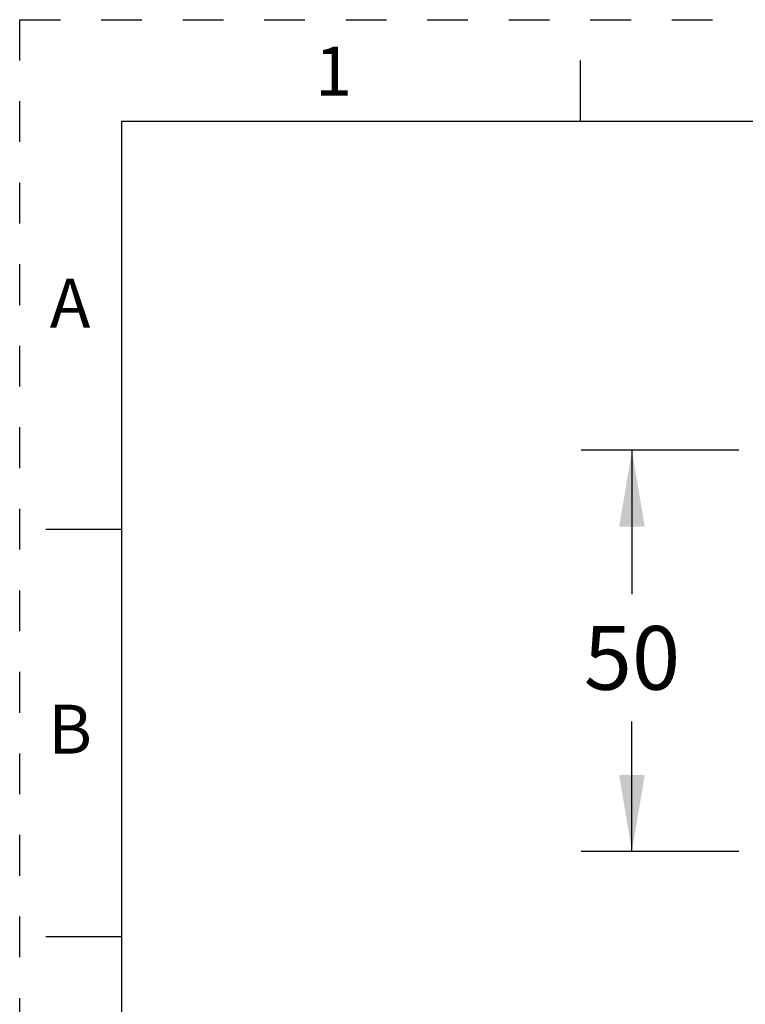
# Model space of a CAD drawing. Units: inches. Extents: x 0 to 11, y 0 to 8.5.
# Drawn here: x 0 to 1.8, y 6.1 to 8.5 of the extents above; entities that cross this region are included whole.
import ezdxf

# ---------------------------------------------------------------- set-up
doc = ezdxf.new("R2010")
doc.units = ezdxf.units.IN
doc.header["$LTSCALE"] = 0.605
doc.header["$MEASUREMENT"] = 0
doc.linetypes.add('HIDDEN', pattern=[0.2, 0.1, -0.1])
doc.layers.get('0').update_dxf_attribs({"linetype": 'CONTINUOUS'})
doc.layers.add('DEFAULT_2', color=8, linetype='HIDDEN')
doc.styles.get("Standard").update_dxf_attribs({"font": 'txt', "width": 0.8})
doc.styles.add('TEXTSTYLE_2', font='txt')
doc.dimstyles.new('DIMSTYLE_1', dxfattribs={"dimtxt": 0.15625, "dimasz": 0.1875, "dimexe": 0.125, "dimexo": 0.0625, "dimgap": 0.078125, "dimtad": 0, "dimtih": 1, "dimtoh": 1, "dimlfac": 2, "dimzin": 4, "dimdsep": 46, "dimtxsty": 'STANDARD', "dimblk": '_FILLED', "dimblk1": '_FILLED', "dimblk2": '_FILLED', "dimcen": 0.09, "dimazin": 1, "dimtfac": 1, "dimtofl": 0, "dimtmove": 0, "dimatfit": 3, "dimldrblk": '_FILLED', "dimfxl": 1, "dimtolj": 1, "dimtzin": 4, "dimarcsym": 0})

# ---------------------------------------------------------------- blocks, each defined once
blk = doc.blocks.new('_FILLED')
at = {"color": 0, "linetype": 'BYBLOCK'}
blk.add_solid([(0, 0), (-1, 0.167), (-1, -0.167)], dxfattribs=at)
blk = doc.blocks.new('*D7')
at = {"color": 2, "linetype": 'CONTINUOUS'}
for p, q in [((1.7645, 7.4438), (1.3773, 7.4438)), ((1.5023, 7.4438), (1.5023, 7.0907)), ((1.5023, 6.4595), (1.5023, 6.7782)), ((1.7645, 6.4595), (1.3773, 6.4595))]:
    blk.add_line(p, q, dxfattribs=at)
at = {"color": 2, "linetype": 'CONTINUOUS', "xscale": 0.1875, "yscale": 0.1875, "zscale": 0.1875}
for p, rotation in [((1.5023, 7.4438), 90), ((1.5023, 6.4595), 270)]:
    blk.add_blockref('_FILLED', p, dxfattribs=dict(at, rotation=rotation))
at = {"color": 2, "linetype": 'CONTINUOUS', "insert": (1.5023, 7.0126), "char_height": 0.15625, "width": 0.25, "attachment_point": 2, "line_spacing_factor": 0.9}
blk.add_mtext('50', dxfattribs=at)

msp = doc.modelspace()

# ---------------------------------------------------------------- linework, layer by layer
at = {"color": 7, "linetype": 'CONTINUOUS'}
for p, q in [((1.375, 8.4), (1.375, 8.25)), ((0.25, 8.25), (0.25, 0.25)), ((10.75, 8.25), (0.25, 8.25)), ((0.064, 7.25), (0.25, 7.25)), ((0.25, 6.25), (0.064, 6.25))]:
    msp.add_line(p, q, dxfattribs=at)
at = {"layer": 'DEFAULT_2', "color": 8, "linetype": 'HIDDEN'}
for p, q in [((0, 0), (0, 8.5)), ((0, 8.5), (11, 8.5))]:
    msp.add_line(p, q, dxfattribs=at)

# ---------------------------------------------------------------- texts
at = {"color": 2, "linetype": 'CONTINUOUS', "char_height": 0.12, "width": 0.12, "attachment_point": 2, "line_spacing_factor": 0.9, "style": 'TEXTSTYLE_2'}
for s, insert in [('1', (0.77, 8.434)), ('A', (0.1237, 7.8645)), ('B', (0.1237, 6.8195))]:
    msp.add_mtext(s, dxfattribs=dict(at, insert=insert))

# ---------------------------------------------------------------- dimensions: what is measured, and where the dimension line sits
at = {"color": 2, "linetype": 'CONTINUOUS'}
dim = msp.add_linear_dim(base=(1.5023, 6.4595), p1=(1.827, 7.4438), p2=(1.827, 6.4595), angle=270, dimstyle='DIMSTYLE_1', dxfattribs=at)
dim.commit()
dim.dimension.update_dxf_attribs({"geometry": '*D7', "text_midpoint": (1.5023, 6.9344), "dimtype": 160})

doc.saveas('drawing.dxf')
